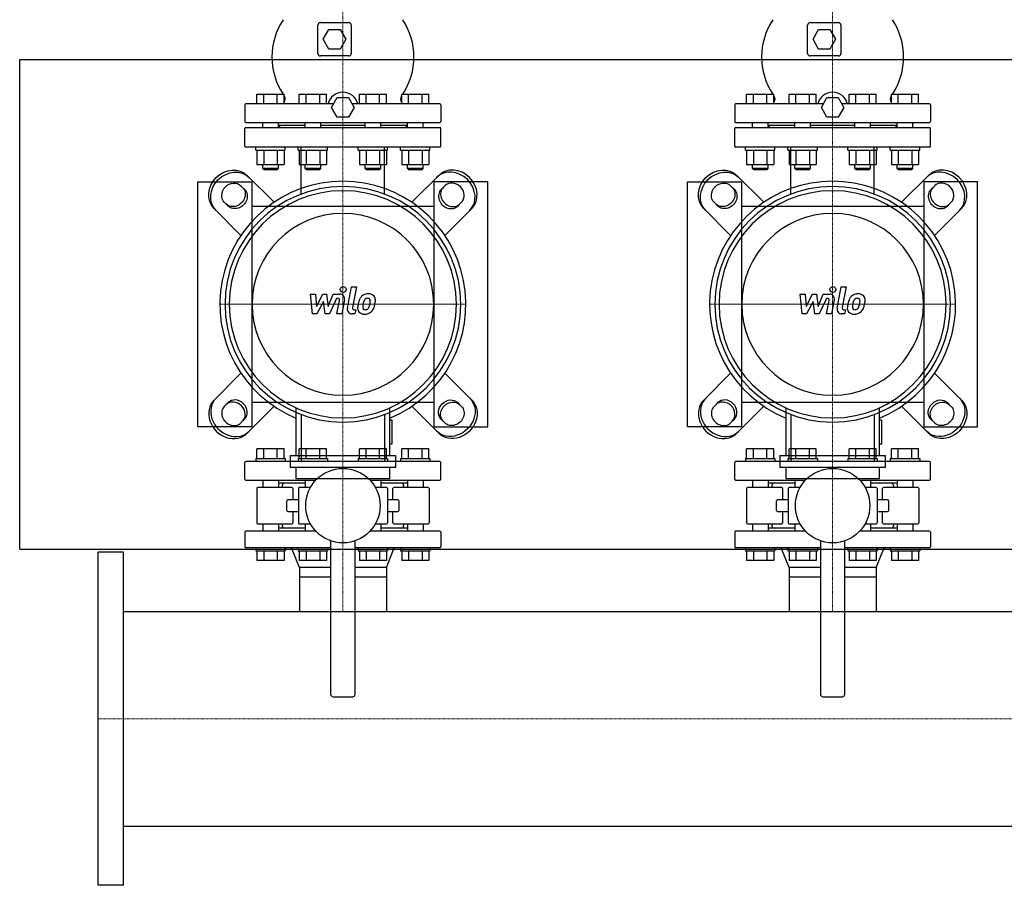
# Model space of a CAD drawing. Extents: x -730 to 2000, y -593 to 863.
# Drawn here: x -80 to 925, y -593 to 290 of the extents above; entities that cross this region are included whole.
import ezdxf

# ---------------------------------------------------------------- set-up
doc = ezdxf.new("R2010")
doc.units = 0
doc.linetypes.add('DASHDOT', pattern=[1, 0.5, -0.25, 0, -0.25])
doc.layers.get('0').update_dxf_attribs({"color": 124})
doc.layers.add('CP_AXIS', color=143, linetype='DASHDOT', lineweight=18)
doc.layers.add('CP_DETAL', color=33, linetype='Continuous')

msp = doc.modelspace()

# ---------------------------------------------------------------- linework, layer by layer
for p, q in [((224.5, 256), (224.5, 285)), ((227, 287.5), (256, 287.5)), ((258.5, 285), (258.5, 256)), ((724.5, 256), (724.5, 285)), ((727, 287.5), (756, 287.5)), ((758.5, 285), (758.5, 256)), ((230, 270.5), (235.7, 280.5)), ((235.7, 280.5), (247.3, 280.5)), ((247.3, 280.5), (253, 270.5)), ((730, 270.5), (735.7, 280.5)), ((735.7, 280.5), (747.3, 280.5)), ((747.3, 280.5), (753, 270.5)), ((235.7, 260.5), (230, 270.5)), ((253, 270.5), (247.3, 260.5)), ((735.7, 260.5), (730, 270.5)), ((753, 270.5), (747.3, 260.5)), ((256, 253.5), (227, 253.5)), ((247.3, 260.5), (235.7, 260.5)), ((756, 253.5), (727, 253.5)), ((747.3, 260.5), (735.7, 260.5)), ((-80, 250), (2000, 250)), ((-80, -250), (-80, 250)), ((162.2, 204.5), (162.2, 214.5)), ((162.2, 214.5), (189.9, 214.5)), ((169.2, 204.5), (169.2, 214.5)), ((183, 204.5), (183, 214.5)), ((189.9, 204.5), (189.9, 214.5)), ((205.5, 204.5), (205.5, 214.5)), ((205.5, 214.5), (233.2, 214.5)), ((212.5, 204.5), (212.5, 214.5)), ((226.3, 204.5), (226.3, 214.5)), ((233.2, 204.5), (233.2, 214.5)), ((266.8, 204.5), (266.8, 214.5)), ((266.8, 214.5), (294.5, 214.5)), ((273.7, 204.5), (273.7, 214.5)), ((287.5, 204.5), (287.5, 214.5)), ((294.5, 204.5), (294.5, 214.5)), ((310.1, 214.5), (337.8, 214.5)), ((310.1, 204.5), (310.1, 214.5)), ((317, 204.5), (317, 214.5)), ((330.8, 204.5), (330.8, 214.5)), ((337.8, 204.5), (337.8, 214.5)), ((662.2, 204.5), (662.2, 214.5)), ((662.2, 214.5), (689.9, 214.5)), ((669.2, 204.5), (669.2, 214.5)), ((683, 204.5), (683, 214.5)), ((689.9, 204.5), (689.9, 214.5)), ((705.5, 204.5), (705.5, 214.5)), ((705.5, 214.5), (733.2, 214.5)), ((712.5, 204.5), (712.5, 214.5)), ((726.3, 204.5), (726.3, 214.5)), ((733.2, 204.5), (733.2, 214.5)), ((766.8, 204.5), (766.8, 214.5)), ((766.8, 214.5), (794.5, 214.5)), ((773.7, 204.5), (773.7, 214.5)), ((787.5, 204.5), (787.5, 214.5)), ((794.5, 204.5), (794.5, 214.5)), ((810.1, 214.5), (837.8, 214.5)), ((810.1, 204.5), (810.1, 214.5)), ((817, 204.5), (817, 214.5)), ((830.8, 204.5), (830.8, 214.5)), ((837.8, 204.5), (837.8, 214.5)), ((150, 203.5), (150, 186.5)), ((240.5, 204.5), (151, 204.5)), ((238.5, 201), (244.2, 211)), ((244.2, 211), (255.8, 211)), ((255.8, 211), (261.5, 201)), ((349, 204.5), (259.5, 204.5)), ((350, 203.5), (350, 186.5)), ((650, 203.5), (650, 186.5)), ((740.5, 204.5), (651, 204.5)), ((738.5, 201), (744.2, 211)), ((744.2, 211), (755.8, 211)), ((755.8, 211), (761.5, 201)), ((849, 204.5), (759.5, 204.5)), ((850, 203.5), (850, 186.5)), ((244.2, 191), (238.5, 201)), ((261.5, 201), (255.8, 191)), ((744.2, 191), (738.5, 201)), ((761.5, 201), (755.8, 191)), ((151, 185.5), (349, 185.5)), ((168.1, 180.5), (168.1, 185.5)), ((184.1, 180.5), (184.1, 185.5)), ((211.4, 182.5), (184.1, 182.5)), ((186, 182.5), (184.1, 180.6)), ((211.4, 180.5), (211.4, 185.5)), ((227.4, 180.5), (227.4, 185.5)), ((272.6, 182.5), (227.4, 182.5)), ((255.8, 191), (244.2, 191)), ((272.6, 180.5), (272.6, 185.5)), ((288.6, 180.5), (288.6, 185.5)), ((315.9, 182.5), (288.6, 182.5)), ((314, 182.5), (315.9, 180.6)), ((315.9, 180.5), (315.9, 185.5)), ((331.9, 180.5), (331.9, 185.5)), ((651, 185.5), (849, 185.5)), ((668.1, 180.5), (668.1, 185.5)), ((684.1, 180.5), (684.1, 185.5)), ((711.4, 182.5), (684.1, 182.5)), ((686, 182.5), (684.1, 180.6)), ((711.4, 180.5), (711.4, 185.5)), ((727.4, 180.5), (727.4, 185.5)), ((772.6, 182.5), (727.4, 182.5)), ((755.8, 191), (744.2, 191)), ((772.6, 180.5), (772.6, 185.5)), ((788.6, 180.5), (788.6, 185.5)), ((815.9, 182.5), (788.6, 182.5)), ((814, 182.5), (815.9, 180.6)), ((815.9, 180.5), (815.9, 185.5)), ((831.9, 180.5), (831.9, 185.5)), ((150, 161.5), (150, 179.5)), ((151, 180.5), (349, 180.5)), ((350, 161.5), (350, 179.5)), ((650, 161.5), (650, 179.5)), ((651, 180.5), (849, 180.5)), ((850, 161.5), (850, 179.5)), ((349, 160.5), (151, 160.5)), ((161.1, 157.5), (161.1, 160.5)), ((161.1, 157.5), (191.1, 157.5)), ((162.2, 157.5), (162.2, 142.7)), ((169.2, 157.5), (169.2, 142.7)), ((183, 157.5), (183, 142.7)), ((189.9, 157.5), (189.9, 142.7)), ((191.1, 157.5), (191.1, 160.5)), ((204.4, 157.5), (204.4, 160.5)), ((204.4, 157.5), (234.4, 157.5)), ((205.5, 157.5), (205.5, 142.7)), ((212.5, 157.5), (212.5, 142.7)), ((226.3, 157.5), (226.3, 142.7)), ((233.2, 157.5), (233.2, 142.7)), ((234.4, 157.5), (234.4, 160.5)), ((265.6, 157.5), (265.6, 160.5)), ((265.6, 157.5), (295.6, 157.5)), ((266.8, 157.5), (266.8, 142.7)), ((273.7, 157.5), (273.7, 142.7)), ((287.5, 157.5), (287.5, 142.7)), ((294.5, 157.5), (294.5, 142.7)), ((295.6, 157.5), (295.6, 160.5)), ((308.9, 157.5), (308.9, 160.5)), ((308.9, 157.5), (338.9, 157.5)), ((310.1, 157.5), (310.1, 142.7)), ((317, 157.5), (317, 142.7)), ((330.8, 157.5), (330.8, 142.7)), ((337.8, 157.5), (337.8, 142.7)), ((338.9, 157.5), (338.9, 160.5)), ((849, 160.5), (651, 160.5)), ((661.1, 157.5), (661.1, 160.5)), ((661.1, 157.5), (691.1, 157.5)), ((662.2, 157.5), (662.2, 142.7)), ((669.2, 157.5), (669.2, 142.7)), ((683, 157.5), (683, 142.7)), ((689.9, 157.5), (689.9, 142.7)), ((691.1, 157.5), (691.1, 160.5)), ((704.4, 157.5), (704.4, 160.5)), ((704.4, 157.5), (734.4, 157.5)), ((705.5, 157.5), (705.5, 142.7)), ((712.5, 157.5), (712.5, 142.7)), ((726.3, 157.5), (726.3, 142.7)), ((733.2, 157.5), (733.2, 142.7)), ((734.4, 157.5), (734.4, 160.5)), ((765.6, 157.5), (765.6, 160.5)), ((765.6, 157.5), (795.6, 157.5)), ((766.8, 157.5), (766.8, 142.7)), ((773.7, 157.5), (773.7, 142.7)), ((787.5, 157.5), (787.5, 142.7)), ((794.5, 157.5), (794.5, 142.7)), ((795.6, 157.5), (795.6, 160.5)), ((808.9, 157.5), (808.9, 160.5)), ((808.9, 157.5), (838.9, 157.5)), ((810.1, 157.5), (810.1, 142.7)), ((817, 157.5), (817, 142.7)), ((830.8, 157.5), (830.8, 142.7)), ((837.8, 157.5), (837.8, 142.7)), ((838.9, 157.5), (838.9, 160.5)), ((162.2, 142.7), (189.9, 142.7)), ((168.1, 138.5), (168.1, 142.7)), ((184.1, 138.5), (184.1, 142.7)), ((205.5, 142.7), (233.2, 142.7)), ((211.4, 138.5), (211.4, 142.7)), ((227.4, 138.5), (227.4, 142.7)), ((266.8, 142.7), (294.5, 142.7)), ((272.6, 138.5), (272.6, 142.7)), ((288.6, 138.5), (288.6, 142.7)), ((310.1, 142.7), (337.8, 142.7)), ((315.9, 138.5), (315.9, 142.7)), ((331.9, 138.5), (331.9, 142.7)), ((662.2, 142.7), (689.9, 142.7)), ((668.1, 138.5), (668.1, 142.7)), ((684.1, 138.5), (684.1, 142.7)), ((705.5, 142.7), (733.2, 142.7)), ((711.4, 138.5), (711.4, 142.7)), ((727.4, 138.5), (727.4, 142.7)), ((766.8, 142.7), (794.5, 142.7)), ((772.6, 138.5), (772.6, 142.7)), ((788.6, 138.5), (788.6, 142.7)), ((810.1, 142.7), (837.8, 142.7)), ((815.9, 138.5), (815.9, 142.7)), ((831.9, 138.5), (831.9, 142.7)), ((179.7, 104.1), (152.2, 131.6)), ((184.1, 138.5), (168.1, 138.5)), ((169.1, 137.5), (168.1, 138.5)), ((169.1, 137.5), (183.1, 137.5)), ((183.1, 137.5), (184.1, 138.5)), ((227.4, 138.5), (211.4, 138.5)), ((212.4, 137.5), (211.4, 138.5)), ((212.4, 137.5), (226.4, 137.5)), ((226.4, 137.5), (227.4, 138.5)), ((288.6, 138.5), (272.6, 138.5)), ((273.6, 137.5), (272.6, 138.5)), ((273.6, 137.5), (287.6, 137.5)), ((287.6, 137.5), (288.6, 138.5)), ((331.9, 138.5), (315.9, 138.5)), ((316.9, 137.5), (315.9, 138.5)), ((316.9, 137.5), (330.9, 137.5)), ((320.3, 104.1), (347.8, 131.6)), ((330.9, 137.5), (331.9, 138.5)), ((679.7, 104.1), (652.2, 131.6)), ((684.1, 138.5), (668.1, 138.5)), ((669.1, 137.5), (668.1, 138.5)), ((669.1, 137.5), (683.1, 137.5)), ((683.1, 137.5), (684.1, 138.5)), ((727.4, 138.5), (711.4, 138.5)), ((712.4, 137.5), (711.4, 138.5)), ((712.4, 137.5), (726.4, 137.5)), ((726.4, 137.5), (727.4, 138.5)), ((788.6, 138.5), (772.6, 138.5)), ((773.6, 137.5), (772.6, 138.5)), ((773.6, 137.5), (787.6, 137.5)), ((787.6, 137.5), (788.6, 138.5)), ((831.9, 138.5), (815.9, 138.5)), ((816.9, 137.5), (815.9, 138.5)), ((816.9, 137.5), (830.9, 137.5)), ((820.3, 104.1), (847.8, 131.6)), ((830.9, 137.5), (831.9, 138.5)), ((102, -125), (102, 125)), ((102, 125), (157, 125)), ((145.8, 121.1), (149.7, 117.2)), ((157, 125), (157, -125)), ((398, 125), (343, 125)), ((343, 125), (343, -125)), ((354.2, 121.1), (350.3, 117.2)), ((398, -125), (398, 125)), ((602, -125), (602, 125)), ((602, 125), (657, 125)), ((645.8, 121.1), (649.7, 117.2)), ((657, 125), (657, -125)), ((898, 125), (843, 125)), ((843, 125), (843, -125)), ((854.2, 121.1), (850.3, 117.2)), ((898, -125), (898, 125)), ((132.8, 100.3), (128.9, 104.2)), ((367.2, 100.3), (371.1, 104.2)), ((632.8, 100.3), (628.9, 104.2)), ((867.2, 100.3), (871.1, 104.2)), ((118.4, 97.8), (145.9, 70.3)), ((343, 100), (157, 100)), ((381.6, 97.8), (354.1, 70.3)), ((618.4, 97.8), (645.9, 70.3)), ((843, 100), (657, 100)), ((881.6, 97.8), (854.1, 70.3)), ((118.4, -97.8), (145.9, -70.3)), ((381.6, -97.8), (354.1, -70.3)), ((618.4, -97.8), (645.9, -70.3)), ((881.6, -97.8), (854.1, -70.3)), ((-80, -80), (-80, -80)), ((132.8, -100.3), (128.9, -104.2)), ((157, -100), (343, -100)), ((367.2, -100.3), (371.1, -104.2)), ((632.8, -100.3), (628.9, -104.2)), ((657, -100), (843, -100)), ((867.2, -100.3), (871.1, -104.2)), ((179.7, -104.1), (152.2, -131.6)), ((202.1, -105.7), (202.1, -154.3)), ((297.9, -154.3), (297.9, -105.7)), ((320.3, -104.1), (347.8, -131.6)), ((679.7, -104.1), (652.2, -131.6)), ((702.1, -105.7), (702.1, -154.3)), ((797.9, -154.3), (797.9, -105.7)), ((820.3, -104.1), (847.8, -131.6)), ((145.8, -121.1), (149.7, -117.2)), ((300.3, -118.4), (297.9, -118.4)), ((300.3, -142.3), (300.3, -118.4)), ((354.2, -121.1), (350.3, -117.2)), ((645.8, -121.1), (649.7, -117.2)), ((800.3, -118.4), (797.9, -118.4)), ((800.3, -142.3), (800.3, -118.4)), ((854.2, -121.1), (850.3, -117.2)), ((157, -125), (102, -125)), ((343, -125), (398, -125)), ((657, -125), (602, -125)), ((843, -125), (898, -125)), ((162.2, -157.5), (162.2, -147.5)), ((189.9, -147.5), (162.2, -147.5)), ((169.2, -157.5), (169.2, -147.5)), ((183, -157.5), (183, -147.5)), ((189.9, -157.5), (189.9, -147.5)), ((233.2, -147.5), (205.5, -147.5)), ((205.5, -157.5), (205.5, -147.5)), ((212.5, -157.5), (212.5, -147.5)), ((226.3, -157.5), (226.3, -147.5)), ((233.2, -157.5), (233.2, -147.5)), ((266.8, -157.5), (266.8, -147.5)), ((294.5, -147.5), (266.8, -147.5)), ((273.7, -157.5), (273.7, -147.5)), ((287.5, -157.5), (287.5, -147.5)), ((294.5, -157.5), (294.5, -147.5)), ((297.9, -142.3), (300.3, -142.3)), ((337.8, -147.5), (310.1, -147.5)), ((310.1, -157.5), (310.1, -147.5)), ((317, -157.5), (317, -147.5)), ((330.8, -157.5), (330.8, -147.5)), ((337.8, -157.5), (337.8, -147.5)), ((662.2, -157.5), (662.2, -147.5)), ((689.9, -147.5), (662.2, -147.5)), ((669.2, -157.5), (669.2, -147.5)), ((683, -157.5), (683, -147.5)), ((689.9, -157.5), (689.9, -147.5)), ((733.2, -147.5), (705.5, -147.5)), ((705.5, -157.5), (705.5, -147.5)), ((712.5, -157.5), (712.5, -147.5)), ((726.3, -157.5), (726.3, -147.5)), ((733.2, -157.5), (733.2, -147.5)), ((766.8, -157.5), (766.8, -147.5)), ((794.5, -147.5), (766.8, -147.5)), ((773.7, -157.5), (773.7, -147.5)), ((787.5, -157.5), (787.5, -147.5)), ((794.5, -157.5), (794.5, -147.5)), ((797.9, -142.3), (800.3, -142.3)), ((837.8, -147.5), (810.1, -147.5)), ((810.1, -157.5), (810.1, -147.5)), ((817, -157.5), (817, -147.5)), ((830.8, -157.5), (830.8, -147.5)), ((837.8, -157.5), (837.8, -147.5)), ((349, -160.5), (151, -160.5)), ((161.1, -157.5), (191.1, -157.5)), ((161.1, -157.5), (161.1, -160.5)), ((191.1, -157.5), (191.1, -160.5)), ((196.1, -154.3), (303.9, -154.3)), ((196.1, -154.3), (196.1, -166.2)), ((204.4, -157.5), (234.4, -157.5)), ((204.4, -157.5), (204.4, -160.5)), ((234.4, -157.5), (234.4, -160.5)), ((265.6, -157.5), (295.6, -157.5)), ((265.6, -157.5), (265.6, -160.5)), ((295.6, -157.5), (295.6, -160.5)), ((303.9, -166.2), (303.9, -154.3)), ((308.9, -157.5), (338.9, -157.5)), ((308.9, -157.5), (308.9, -160.5)), ((338.9, -157.5), (338.9, -160.5)), ((849, -160.5), (651, -160.5)), ((661.1, -157.5), (691.1, -157.5)), ((661.1, -157.5), (661.1, -160.5)), ((691.1, -157.5), (691.1, -160.5)), ((696.1, -154.3), (803.9, -154.3)), ((696.1, -154.3), (696.1, -166.2)), ((704.4, -157.5), (734.4, -157.5)), ((704.4, -157.5), (704.4, -160.5)), ((734.4, -157.5), (734.4, -160.5)), ((765.6, -157.5), (795.6, -157.5)), ((765.6, -157.5), (765.6, -160.5)), ((795.6, -157.5), (795.6, -160.5)), ((803.9, -166.2), (803.9, -154.3)), ((808.9, -157.5), (838.9, -157.5)), ((808.9, -157.5), (808.9, -160.5)), ((838.9, -157.5), (838.9, -160.5)), ((150, -178.5), (150, -161.5)), ((196.1, -166.2), (303.9, -166.2)), ((202.1, -166.2), (202.1, -178.2)), ((297.9, -178.2), (297.9, -166.2)), ((350, -178.5), (350, -161.5)), ((650, -178.5), (650, -161.5)), ((696.1, -166.2), (803.9, -166.2)), ((702.1, -166.2), (702.1, -178.2)), ((797.9, -178.2), (797.9, -166.2)), ((850, -178.5), (850, -161.5)), ((151, -179.5), (222.3, -179.5)), ((168.1, -179.5), (168.1, -187)), ((184.1, -179.5), (184.1, -187)), ((297.9, -178.2), (202.1, -178.2)), ((211.4, -179.5), (211.4, -187)), ((277.7, -179.5), (349, -179.5)), ((288.6, -179.5), (288.6, -187)), ((315.9, -179.5), (315.9, -187)), ((331.9, -179.5), (331.9, -187)), ((651, -179.5), (722.3, -179.5)), ((668.1, -179.5), (668.1, -187)), ((684.1, -179.5), (684.1, -187)), ((797.9, -178.2), (702.1, -178.2)), ((711.4, -179.5), (711.4, -187)), ((777.7, -179.5), (849, -179.5)), ((788.6, -179.5), (788.6, -187)), ((815.9, -179.5), (815.9, -187)), ((831.9, -179.5), (831.9, -187)), ((162, -188), (162, -223)), ((198, -187), (163, -187)), ((211.4, -182.5), (184.1, -182.5)), ((188, -185), (188, -187)), ((199, -188), (199, -199.5)), ((204.5, -188), (204.5, -223)), ((216.8, -187), (205.5, -187)), ((294.5, -187), (283.2, -187)), ((315.9, -182.5), (288.6, -182.5)), ((295.5, -188), (295.5, -223)), ((301, -199.5), (301, -188)), ((337, -187), (302, -187)), ((312, -185), (312, -187)), ((338, -188), (338, -223)), ((662, -188), (662, -223)), ((698, -187), (663, -187)), ((711.4, -182.5), (684.1, -182.5)), ((688, -185), (688, -187)), ((699, -188), (699, -199.5)), ((704.5, -188), (704.5, -223)), ((716.8, -187), (705.5, -187)), ((794.5, -187), (783.2, -187)), ((815.9, -182.5), (788.6, -182.5)), ((795.5, -188), (795.5, -223)), ((801, -199.5), (801, -188)), ((837, -187), (802, -187)), ((812, -185), (812, -187)), ((838, -188), (838, -223)), ((192.8, -210.5), (192.8, -200.5)), ((204.5, -199.5), (193.8, -199.5)), ((306.2, -199.5), (295.5, -199.5)), ((307.2, -200.5), (307.2, -210.5)), ((692.8, -210.5), (692.8, -200.5)), ((704.5, -199.5), (693.8, -199.5)), ((806.2, -199.5), (795.5, -199.5)), ((807.2, -200.5), (807.2, -210.5)), ((193.8, -211.5), (204.5, -211.5)), ((199, -211.5), (199, -223)), ((295.5, -211.5), (306.2, -211.5)), ((301, -223), (301, -211.5)), ((693.8, -211.5), (704.5, -211.5)), ((699, -211.5), (699, -223)), ((795.5, -211.5), (806.2, -211.5)), ((801, -223), (801, -211.5)), ((163, -224), (198, -224)), ((168.1, -224), (168.1, -231.5)), ((184.1, -224), (184.1, -231.5)), ((211.4, -228.5), (184.1, -228.5)), ((188, -224), (188, -226)), ((205.5, -224), (216.8, -224)), ((211.4, -224), (211.4, -231.5)), ((283.2, -224), (294.5, -224)), ((288.6, -224), (288.6, -231.5)), ((315.9, -228.5), (288.6, -228.5)), ((302, -224), (337, -224)), ((312, -224), (312, -226)), ((315.9, -224), (315.9, -231.5)), ((331.9, -224), (331.9, -231.5)), ((663, -224), (698, -224)), ((668.1, -224), (668.1, -231.5)), ((684.1, -224), (684.1, -231.5)), ((711.4, -228.5), (684.1, -228.5)), ((688, -224), (688, -226)), ((705.5, -224), (716.8, -224)), ((711.4, -224), (711.4, -231.5)), ((783.2, -224), (794.5, -224)), ((788.6, -224), (788.6, -231.5)), ((815.9, -228.5), (788.6, -228.5)), ((802, -224), (837, -224)), ((812, -224), (812, -226)), ((815.9, -224), (815.9, -231.5)), ((831.9, -224), (831.9, -231.5)), ((150, -232.5), (150, -247.5)), ((222.3, -231.5), (151, -231.5)), ((349, -231.5), (277.7, -231.5)), ((350, -232.5), (350, -247.5)), ((650, -232.5), (650, -247.5)), ((722.3, -231.5), (651, -231.5)), ((849, -231.5), (777.7, -231.5)), ((850, -232.5), (850, -247.5)), ((-80, -250), (2000, -250)), ((237.5, -248.5), (151, -248.5)), ((161.1, -248.5), (161.1, -251.5)), ((191.1, -248.5), (191.1, -251.5)), ((205.6, -268.5), (197.5, -248.5)), ((204.4, -248.5), (204.4, -251.5)), ((234.4, -248.5), (234.4, -251.5)), ((237.5, -241.4), (237.5, -398)), ((262.5, -398), (262.5, -241.4)), ((349, -248.5), (262.5, -248.5)), ((265.6, -248.5), (265.6, -251.5)), ((294.4, -268.5), (302.5, -248.5)), ((295.6, -248.5), (295.6, -251.5)), ((308.9, -248.5), (308.9, -251.5)), ((338.9, -248.5), (338.9, -251.5)), ((737.5, -248.5), (651, -248.5)), ((661.1, -248.5), (661.1, -251.5)), ((691.1, -248.5), (691.1, -251.5)), ((705.6, -268.5), (697.5, -248.5)), ((704.4, -248.5), (704.4, -251.5)), ((734.4, -248.5), (734.4, -251.5)), ((737.5, -241.4), (737.5, -398)), ((762.5, -398), (762.5, -241.4)), ((849, -248.5), (762.5, -248.5)), ((765.6, -248.5), (765.6, -251.5)), ((794.4, -268.5), (802.5, -248.5)), ((795.6, -248.5), (795.6, -251.5)), ((808.9, -248.5), (808.9, -251.5)), ((838.9, -248.5), (838.9, -251.5)), ((0, -593), (0, -253)), ((26, -253), (0, -253)), ((26, -593), (26, -253)), ((161.1, -251.5), (191.1, -251.5)), ((162.2, -251.5), (162.2, -261.5)), ((169.2, -251.5), (169.2, -261.5)), ((183, -251.5), (183, -261.5)), ((189.9, -251.5), (189.9, -261.5)), ((204.4, -251.5), (234.4, -251.5)), ((205.5, -251.5), (205.5, -261.5)), ((212.5, -251.5), (212.5, -261.5)), ((226.3, -251.5), (226.3, -261.5)), ((233.2, -251.5), (233.2, -261.5)), ((265.6, -251.5), (295.6, -251.5)), ((266.8, -251.5), (266.8, -261.5)), ((273.7, -251.5), (273.7, -261.5)), ((287.5, -251.5), (287.5, -261.5)), ((294.5, -251.5), (294.5, -261.5)), ((308.9, -251.5), (338.9, -251.5)), ((310.1, -251.5), (310.1, -261.5)), ((317, -251.5), (317, -261.5)), ((330.8, -251.5), (330.8, -261.5)), ((337.8, -251.5), (337.8, -261.5)), ((661.1, -251.5), (691.1, -251.5)), ((662.2, -251.5), (662.2, -261.5)), ((669.2, -251.5), (669.2, -261.5)), ((683, -251.5), (683, -261.5)), ((689.9, -251.5), (689.9, -261.5)), ((704.4, -251.5), (734.4, -251.5)), ((705.5, -251.5), (705.5, -261.5)), ((712.5, -251.5), (712.5, -261.5)), ((726.3, -251.5), (726.3, -261.5)), ((733.2, -251.5), (733.2, -261.5)), ((765.6, -251.5), (795.6, -251.5)), ((766.8, -251.5), (766.8, -261.5)), ((773.7, -251.5), (773.7, -261.5)), ((787.5, -251.5), (787.5, -261.5)), ((794.5, -251.5), (794.5, -261.5)), ((808.9, -251.5), (838.9, -251.5)), ((810.1, -251.5), (810.1, -261.5)), ((817, -251.5), (817, -261.5)), ((830.8, -251.5), (830.8, -261.5)), ((837.8, -251.5), (837.8, -261.5)), ((189.9, -261.5), (162.2, -261.5)), ((233.2, -261.5), (205.5, -261.5)), ((237.5, -268.5), (205.6, -268.5)), ((205.6, -268.5), (205.6, -278.5)), ((205.6, -268.5), (205.6, -278.5)), ((294.4, -268.5), (262.5, -268.5)), ((294.5, -261.5), (266.8, -261.5)), ((294.4, -268.5), (294.4, -275.5)), ((294.4, -268.5), (294.4, -278.5)), ((337.8, -261.5), (310.1, -261.5)), ((689.9, -261.5), (662.2, -261.5)), ((733.2, -261.5), (705.5, -261.5)), ((737.5, -268.5), (705.6, -268.5)), ((705.6, -268.5), (705.6, -278.5)), ((705.6, -268.5), (705.6, -278.5)), ((794.4, -268.5), (762.5, -268.5)), ((794.5, -261.5), (766.8, -261.5)), ((794.4, -268.5), (794.4, -275.5)), ((794.4, -268.5), (794.4, -278.5)), ((837.8, -261.5), (810.1, -261.5)), ((205.6, -278.5), (205.6, -313.4)), ((237.5, -278.5), (205.6, -278.5)), ((294.4, -278.5), (262.5, -278.5)), ((294.4, -278.5), (294.4, -313.4)), ((705.6, -278.5), (705.6, -313.4)), ((737.5, -278.5), (705.6, -278.5)), ((794.4, -278.5), (762.5, -278.5)), ((794.4, -278.5), (794.4, -313.4)), ((26, -313.4), (1974, -313.4)), ((240, -400.5), (260, -400.5)), ((740, -400.5), (760, -400.5)), ((26, -532.6), (1974, -532.6)), ((26, -593), (0, -593))]:
    msp.add_line(p, q)
at = {"extrusion": (0, 0, -1)}
for p, q in [((207.5, 112.6), (207.5, 160.5)), ((292.5, 112.6), (292.5, 160.5)), ((707.5, 112.6), (707.5, 160.5)), ((792.5, 112.6), (792.5, 160.5)), ((207.5, -112.6), (207.5, -160.5)), ((292.5, -112.6), (292.5, -160.5)), ((707.5, -112.6), (707.5, -160.5)), ((792.5, -112.6), (792.5, -160.5))]:
    msp.add_line(p, q, dxfattribs=at)
for centre in [(250, -205.5), (750, -205.5)]:
    msp.add_circle(centre, 38)
for centre, radius, start, end in [((246.6, 252.5), 69.1, 146.6561, 213.3439), ((227, 285), 2.5, 90, 180), ((256, 285), 2.5, 0, 90), ((253.4, 252.5), 69.1, 326.6561, 33.3439), ((746.6, 252.5), 69.1, 146.6561, 213.3439), ((727, 285), 2.5, 90, 180), ((756, 285), 2.5, 0, 90), ((753.4, 252.5), 69.1, 326.6561, 33.3439), ((227, 256), 2.5, 180, 270), ((256, 256), 2.5, 270, 0), ((727, 256), 2.5, 180, 270), ((756, 256), 2.5, 270, 0), ((246.6, 252.5), 69.1, 214.9182, 215.4531), ((186.2, 209.5), 5, 317.7492, 35.4531), ((250, 201), 15.5, 13.0503, 166.9497), ((313.8, 209.5), 5, 144.5469, 222.2508), ((253.4, 252.5), 69.1, 324.5469, 325.0818), ((746.6, 252.5), 69.1, 214.9182, 215.4531), ((686.2, 209.5), 5, 317.7492, 35.4531), ((750, 201), 15.5, 13.0503, 166.9497), ((813.8, 209.5), 5, 144.5469, 222.2508), ((753.4, 252.5), 69.1, 324.5469, 325.0818), ((151, 203.5), 1, 90, 180), ((349, 203.5), 1, 0, 90), ((651, 203.5), 1, 90, 180), ((849, 203.5), 1, 0, 90), ((151, 186.5), 1, 180, 270), ((349, 186.5), 1, 270, 0), ((651, 186.5), 1, 180, 270), ((849, 186.5), 1, 270, 0), ((151, 179.5), 1, 90, 180), ((349, 179.5), 1, 0, 90), ((651, 179.5), 1, 90, 180), ((849, 179.5), 1, 0, 90), ((151, 161.5), 1, 180, 270), ((349, 161.5), 1, 270, 0), ((651, 161.5), 1, 180, 270), ((849, 161.5), 1, 270, 0), ((151, -161.5), 1, 90, 180), ((349, -161.5), 1, 0, 90), ((651, -161.5), 1, 90, 180), ((849, -161.5), 1, 0, 90), ((151, -178.5), 1, 180, 270), ((349, -178.5), 1, 270, 0), ((651, -178.5), 1, 180, 270), ((849, -178.5), 1, 270, 0), ((163, -188), 1, 90, 180), ((190.5, -185), 2.5, 90, 180), ((198, -188), 1, 0, 90), ((205.5, -188), 1, 90, 180), ((294.5, -188), 1, 0, 90), ((302, -188), 1, 90, 180), ((309.5, -185), 2.5, 0, 90), ((337, -188), 1, 0, 90), ((663, -188), 1, 90, 180), ((690.5, -185), 2.5, 90, 180), ((698, -188), 1, 0, 90), ((705.5, -188), 1, 90, 180), ((794.5, -188), 1, 0, 90), ((802, -188), 1, 90, 180), ((809.5, -185), 2.5, 0, 90), ((837, -188), 1, 0, 90), ((193.8, -200.5), 1, 90, 180), ((306.2, -200.5), 1, 0, 90), ((693.8, -200.5), 1, 90, 180), ((806.2, -200.5), 1, 0, 90), ((193.8, -210.5), 1, 180, 270), ((306.2, -210.5), 1, 270, 0), ((693.8, -210.5), 1, 180, 270), ((806.2, -210.5), 1, 270, 0), ((163, -223), 1, 180, 270), ((190.5, -226), 2.5, 180, 270), ((198, -223), 1, 270, 0), ((205.5, -223), 1, 180, 270), ((294.5, -223), 1, 270, 0), ((302, -223), 1, 180, 270), ((309.5, -226), 2.5, 270, 0), ((337, -223), 1, 270, 0), ((663, -223), 1, 180, 270), ((690.5, -226), 2.5, 180, 270), ((698, -223), 1, 270, 0), ((705.5, -223), 1, 180, 270), ((794.5, -223), 1, 270, 0), ((802, -223), 1, 180, 270), ((809.5, -226), 2.5, 270, 0), ((837, -223), 1, 270, 0), ((151, -232.5), 1, 90, 180), ((349, -232.5), 1, 0, 90), ((651, -232.5), 1, 90, 180), ((849, -232.5), 1, 0, 90), ((151, -247.5), 1, 180, 270), ((349, -247.5), 1, 270, 0), ((651, -247.5), 1, 180, 270), ((849, -247.5), 1, 270, 0), ((240, -398), 2.5, 180, 270), ((260, -398), 2.5, 270, 0), ((740, -398), 2.5, 180, 270), ((760, -398), 2.5, 270, 0)]:
    msp.add_arc(centre, radius, start, end)
for centre, major_axis, start_param, end_param in [((135.3, 114.7), (16.9, 16.9), 3.141593, 6.283185), ((137.4, 112.6), (16.9, 16.9), 3.141593, 6.283185), ((635.3, 114.7), (16.9, 16.9), 3.141593, 6.283185), ((637.4, 112.6), (16.9, 16.9), 3.141593, 6.283185), ((137.4, 112.6), (8.46, 8.46), 3.141593, 6.283185), ((637.4, 112.6), (8.46, 8.46), 3.141593, 6.283185), ((139.1, 110.9), (8.46, 8.46), 0, 3.141593), ((141.2, 108.8), (8.46, 8.46), 0, 3.141593), ((639.1, 110.9), (8.46, 8.46), 0, 3.141593), ((641.2, 108.8), (8.46, 8.46), 0, 3.141593), ((362.6, -112.6), (16.9, 16.9), 0, 3.141593), ((358.8, -108.8), (8.46, 8.46), 3.141593, 6.283185), ((364.7, -114.7), (16.9, 16.9), 0, 3.141593), ((360.9, -110.9), (8.46, 8.46), 3.141593, 6.283185), ((862.6, -112.6), (16.9, 16.9), 0, 3.141593), ((858.8, -108.8), (8.46, 8.46), 3.141593, 6.283185), ((864.7, -114.7), (16.9, 16.9), 0, 3.141593), ((860.9, -110.9), (8.46, 8.46), 3.141593, 6.283185), ((362.6, -112.6), (8.46, 8.46), 0, 3.141593), ((862.6, -112.6), (8.46, 8.46), 0, 3.141593)]:
    msp.add_ellipse(centre, major_axis=major_axis, ratio=0.866025, start_param=start_param, end_param=end_param, dxfattribs=at)
for centre, major_axis, ratio, start_param, end_param in [((362.6, 112.6), (-16.9, 16.9), 0.866025, 3.141593, 6.283185), ((364.7, 114.7), (-16.9, 16.9), 0.866025, 3.141593, 6.283185), ((862.6, 112.6), (-16.9, 16.9), 0.866025, 3.141593, 6.283185), ((864.7, 114.7), (-16.9, 16.9), 0.866025, 3.141593, 6.283185), ((250, 0), (-88.8, 88.8), 1, 2.747536, 8.248039), ((362.6, 112.6), (-8.46, 8.46), 0.866025, 3.141593, 6.283185), ((750, 0), (88.8, 88.8), 1, 4.318332, 9.818835), ((862.6, 112.6), (-8.46, 8.46), 0.866025, 3.141593, 6.283185), ((250, 0), (85.1, 85.1), 1, 5.497787, 11.780972), ((250, 0), (-82, 82), 1, 3.926991, 10.210176), ((358.8, 108.8), (-8.46, 8.46), 0.866025, 0, 3.141593), ((360.9, 110.9), (-8.46, 8.46), 0.866025, 0, 3.141593), ((750, 0), (-85.1, 85.1), 1, 3.926991, 10.210176), ((750, 0), (-82, 82), 1, 3.926991, 10.210176), ((858.8, 108.8), (-8.46, 8.46), 0.866025, 0, 3.141593), ((860.9, 110.9), (-8.46, 8.46), 0.866025, 0, 3.141593), ((250, 0), (-65.6, 65.6), 1, 3.926991, 10.210176), ((750, 0), (-65.6, 65.6), 1, 3.926991, 10.210176), ((135.3, -114.7), (-16.9, 16.9), 0.866025, 0, 3.141593), ((137.4, -112.6), (-16.9, 16.9), 0.866025, 0, 3.141593), ((139.1, -110.9), (-8.46, 8.46), 0.866025, 3.141593, 6.283185), ((141.2, -108.8), (-8.46, 8.46), 0.866025, 3.141593, 6.283185), ((635.3, -114.7), (-16.9, 16.9), 0.866025, 0, 3.141593), ((637.4, -112.6), (-16.9, 16.9), 0.866025, 0, 3.141593), ((639.1, -110.9), (-8.46, 8.46), 0.866025, 3.141593, 6.283185), ((641.2, -108.8), (-8.46, 8.46), 0.866025, 3.141593, 6.283185), ((137.4, -112.6), (-8.46, 8.46), 0.866025, 0, 3.141593), ((637.4, -112.6), (-8.46, 8.46), 0.866025, 0, 3.141593)]:
    msp.add_ellipse(centre, major_axis=major_axis, ratio=ratio, start_param=start_param, end_param=end_param)
at = {"layer": 'CP_AXIS'}
for p, q in [((250, 160.5), (250, 543.5)), ((750, 160.5), (750, 543.5)), ((250, 160.5), (250, -160.5)), ((750, 160.5), (750, -160.5)), ((375.6, 0), (124.4, 0)), ((134.6, 0), (365.4, 0)), ((875.6, 0), (624.4, 0)), ((634.6, 0), (865.4, 0)), ((250, -160.5), (250, -278.5)), ((750, -160.5), (750, -278.5)), ((250, -278.5), (250, -313.4)), ((750, -278.5), (750, -313.4)), ((2000, -423), (0, -423))]:
    msp.add_line(p, q, dxfattribs=at)
at = {"layer": 'CP_DETAL'}
for p, q in [((216.9, 10.4), (222.1, 10.4)), ((219, -9.8), (216.9, 10.4)), ((222.1, 10.4), (222.9, -2.1)), ((222.9, -2.1), (229.5, 10.4)), ((229.5, 10.4), (233.4, 10.4)), ((233.4, 10.4), (235.1, -2.1)), ((235.1, -2.1), (240.2, 10.4)), ((240.2, 10.4), (247, 10.4)), ((254.6, -4.1), (258.8, 17.8)), ((258.8, 17.8), (263.9, 17.8)), ((263.9, 17.8), (259.7, -3.4)), ((716.9, 10.4), (722.1, 10.4)), ((719, -9.8), (716.9, 10.4)), ((722.1, 10.4), (722.9, -2.1)), ((722.9, -2.1), (729.5, 10.4)), ((729.5, 10.4), (733.4, 10.4)), ((733.4, 10.4), (735.1, -2.1)), ((735.1, -2.1), (740.2, 10.4)), ((740.2, 10.4), (747, 10.4)), ((754.6, -4.1), (758.8, 17.8)), ((758.8, 17.8), (763.9, 17.8)), ((763.9, 17.8), (759.7, -3.4)), ((230.1, 2.9), (223.4, -9.8)), ((231.9, -9.8), (230.1, 2.9)), ((243.6, 6.1), (236.3, -9.8)), ((244.8, 6.1), (243.6, 6.1)), ((243.9, -9.8), (246.5, 4)), ((251.7, 4.7), (248.9, -9.8)), ((730.1, 2.9), (723.4, -9.8)), ((731.9, -9.8), (730.1, 2.9)), ((743.6, 6.1), (736.3, -9.8)), ((744.8, 6.1), (743.6, 6.1)), ((743.9, -9.8), (746.5, 4)), ((751.7, 4.7), (748.9, -9.8)), ((223.4, -9.8), (219, -9.8)), ((236.3, -9.8), (231.9, -9.8)), ((248.9, -9.8), (243.9, -9.8)), ((262.2, -9.8), (259.3, -9.8)), ((261.5, -5.6), (263.1, -5.6)), ((263.1, -5.6), (262.2, -9.8)), ((723.4, -9.8), (719, -9.8)), ((736.3, -9.8), (731.9, -9.8)), ((748.9, -9.8), (743.9, -9.8)), ((762.2, -9.8), (759.3, -9.8)), ((761.5, -5.6), (763.1, -5.6)), ((763.1, -5.6), (762.2, -9.8))]:
    msp.add_line(p, q, dxfattribs=at)
for centre in [(250.3, 15.2), (750.3, 15.2)]:
    msp.add_circle(centre, 3, dxfattribs=at)
for centre, radius, start, end in [((247, 5.6), 4.8, 349.1463, 90.1097), ((276, 0.6), 10.1, 89.3287, 131.1984), ((276.5, 3.7), 6.97, 39.8625, 93.7877), ((747, 5.6), 4.8, 349.1463, 90.1097), ((776, 0.6), 10.1, 89.3287, 131.1984), ((776.5, 3.7), 6.97, 39.8625, 93.7877), ((244.8, 4.3), 1.8, 349.1282, 90.0361), ((289.1, -4.6), 24, 168.3333, 176.5259), ((283.1, -2.4), 17.7, 153.1115, 171.0742), ((275.5, 1), 9.44, 130.4936, 150.8647), ((287.6, -3.4), 17.4, 167.8511, 176.8316), ((297.6, -4.9), 27.5, 165.0104, 169.1866), ((276.4, 1.2), 5.44, 132.3225, 168.5446), ((275.1, 2.4), 3.72, 88.6944, 130.5967), ((275.3, 2.7), 3.39, 69.364, 91.2833), ((275.7, 3.8), 2.23, 38.8919, 68.6227), ((262.6, 2.9), 15.2, 336.5302, 350.0633), ((275, 3.4), 3.02, 358.4755, 35.933), ((258.7, 3.9), 19.3, 349.3761, 358.4794), ((277, 4.5), 6.13, 357.2175, 36.9176), ((253.4, 5.9), 29.8, 343.0634, 349.1605), ((262.8, 4.6), 20.4, 347.7846, 358.7587), ((744.8, 4.3), 1.8, 349.1282, 90.0361), ((789.1, -4.6), 24, 168.3333, 176.5259), ((783.1, -2.4), 17.7, 153.1115, 171.0742), ((775.5, 1), 9.44, 130.4936, 150.8647), ((787.6, -3.4), 17.4, 167.8511, 176.8316), ((797.6, -4.9), 27.5, 165.0104, 169.1866), ((776.4, 1.2), 5.44, 132.3225, 168.5446), ((775.1, 2.4), 3.72, 88.6944, 130.5967), ((775.3, 2.7), 3.39, 69.364, 91.2833), ((775.7, 3.8), 2.23, 38.8919, 68.6227), ((762.6, 2.9), 15.2, 336.5302, 350.0633), ((775, 3.4), 3.02, 358.4755, 35.933), ((758.7, 3.9), 19.3, 349.3761, 358.4794), ((777, 4.5), 6.13, 357.2175, 36.9176), ((753.4, 5.9), 29.8, 343.0634, 349.1605), ((762.8, 4.6), 20.4, 347.7846, 358.7587), ((259.3, -5), 4.8, 169.0042, 270), ((261.5, -3.8), 1.8, 169.0041, 270), ((271.3, -3.8), 6.29, 173.443, 216.7902), ((271.6, -3.3), 6.79, 219.1176, 274.2411), ((273.4, -2.8), 3.17, 173.0647, 215.6723), ((272.7, -3), 2.55, 220.254, 274.7357), ((272.1, 0.2), 10.3, 269.6738, 310.639), ((272.3, 3.4), 8.93, 274.1845, 282.2301), ((273.1, -1.8), 3.72, 287.2372, 310.2783), ((272.5, -1.2), 4.57, 311.1381, 334.8162), ((272.3, 0), 10, 311.0023, 344.0583), ((759.3, -5), 4.8, 169.0042, 270), ((761.5, -3.8), 1.8, 169.0041, 270), ((771.3, -3.8), 6.29, 173.443, 216.7902), ((771.6, -3.3), 6.79, 219.1176, 274.2411), ((773.4, -2.8), 3.17, 173.0647, 215.6723), ((772.7, -3), 2.55, 220.254, 274.7357), ((772.1, 0.2), 10.3, 269.6738, 310.639), ((772.3, 3.4), 8.93, 274.1845, 282.2301), ((773.1, -1.8), 3.72, 287.2372, 310.2783), ((772.5, -1.2), 4.57, 311.1381, 334.8162), ((772.3, 0), 10, 311.0023, 344.0583)]:
    msp.add_arc(centre, radius, start, end, dxfattribs=at)

doc.saveas('drawing.dxf')
